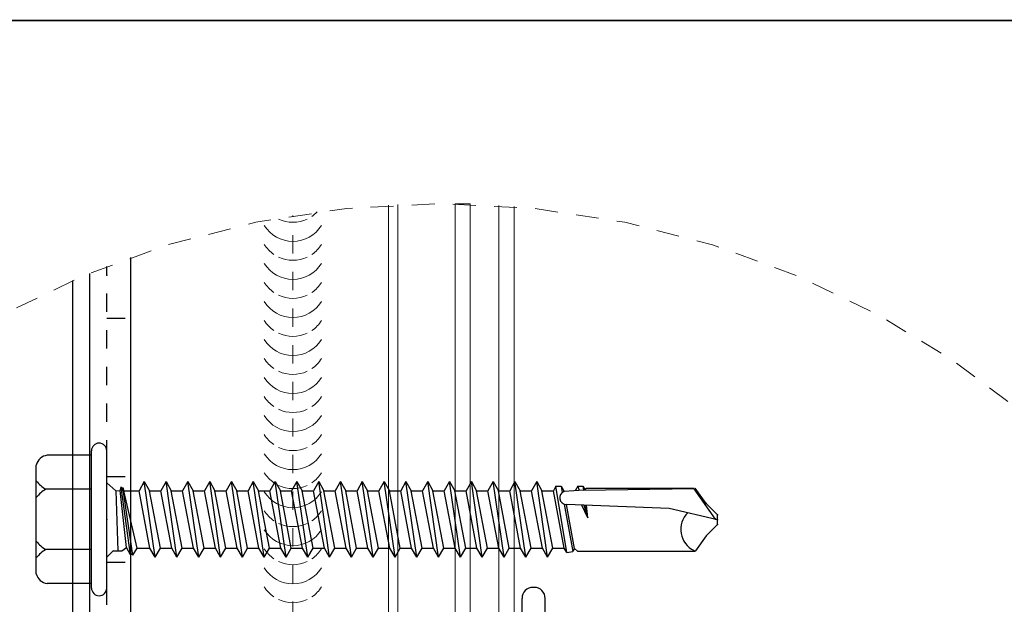
# Model space of a CAD drawing. Units: inches. Extents: x -1783 to 1007, y 3067 to 3410.
# Drawn here: x -789 to -783, y 3374 to 3378 of the extents above; entities that cross this region are included whole.
import ezdxf

# ---------------------------------------------------------------- set-up
doc = ezdxf.new("R2010")
doc.units = ezdxf.units.IN
doc.header["$LTSCALE"] = 0.5
doc.header["$MEASUREMENT"] = 0
doc.header["$PDSIZE"] = 1
for name, pattern in [('DASHED', [0.75, 0.5, -0.25]), ('HIDDEN', [0.375, 0.25, -0.125]), ('HIDDEN2', [0.1875, 0.125, -0.0625])]:
    doc.linetypes.add(name, pattern=pattern)
for name, color, linetype, lineweight in [('_BYOTHERS', 9, 'CONTINUOUS', 5), ('_PANEL', 4, 'CONTINUOUS', 13), ('_SEALANT', 3, 'CONTINUOUS', 5)]:
    doc.layers.add(name, color=color, linetype=linetype, lineweight=lineweight)
doc.layers.add('_FASTENER', color=1, linetype='CONTINUOUS')
doc.layers.add('VP', color=9, linetype='CONTINUOUS', plot=False)

msp = doc.modelspace()

# ---------------------------------------------------------------- linework, layer by layer
at = {"layer": '_BYOTHERS'}
msp.add_lwpolyline([(-786.14348, 3376.53382), (-786.14348, 3371.95049), (-781.56015, 3371.95049), (-781.56015, 3371.86715), (-786.22681, 3371.86715), (-786.22681, 3376.53382)], close=True, dxfattribs=at)
msp.add_lwpolyline([(-785.90338, 3376.5188), (-785.90338, 3372.19059), (-781.90605, 3372.19059), (-781.90605, 3372.77259), (-781.82138, 3372.77259), (-781.82138, 3372.10592), (-785.98805, 3372.10592), (-785.98805, 3376.52493)], dxfattribs=at)
at = {"layer": '_BYOTHERS', "linetype": 'HIDDEN'}
msp.add_circle((-786.30725, 3371.53513), 5, dxfattribs=at)
at = {"layer": '_FASTENER'}
for p, q in [((-787.99765, 3372.14369), (-787.99765, 3376.24072)), ((-788.22156, 3372.14369), (-788.22156, 3376.15416)), ((-788.31408, 3372.14369), (-788.31408, 3376.11472)), ((-788.21181, 3375.16036), (-788.45349, 3375.16036)), ((-788.21182, 3374.43536), (-788.2118, 3375.18536)), ((-788.12849, 3374.43536), (-788.12847, 3375.18536)), ((-788.51291, 3374.51378), (-788.51291, 3375.10694)), ((-788.12847, 3375.00978), (-788.07804, 3374.96721)), ((-787.92355, 3375.01682), (-787.9522, 3374.9672)), ((-787.86403, 3374.6039), (-787.92355, 3375.01682)), ((-787.92355, 3375.01682), (-787.8949, 3374.9672)), ((-787.8045, 3375.01682), (-787.83315, 3374.9672)), ((-787.74498, 3374.6039), (-787.8045, 3375.01682)), ((-787.8045, 3375.01682), (-787.77585, 3374.9672)), ((-787.68545, 3375.01682), (-787.7141, 3374.9672)), ((-787.62593, 3374.6039), (-787.68545, 3375.01682)), ((-787.68545, 3375.01682), (-787.65681, 3374.9672)), ((-787.56641, 3375.01682), (-787.59505, 3374.9672)), ((-787.50688, 3374.6039), (-787.56641, 3375.01682)), ((-787.56641, 3375.01682), (-787.53776, 3374.9672)), ((-787.44736, 3375.01682), (-787.47601, 3374.9672)), ((-787.38784, 3374.6039), (-787.44736, 3375.01682)), ((-787.44736, 3375.01682), (-787.41871, 3374.9672)), ((-787.32831, 3375.01682), (-787.35696, 3374.9672)), ((-787.26879, 3374.6039), (-787.32831, 3375.01682)), ((-787.32831, 3375.01682), (-787.29966, 3374.9672)), ((-787.20926, 3375.01682), (-787.23791, 3374.9672)), ((-787.14974, 3374.6039), (-787.20926, 3375.01682)), ((-787.20926, 3375.01682), (-787.18062, 3374.9672)), ((-787.09022, 3375.01682), (-787.11886, 3374.9672)), ((-787.03069, 3374.6039), (-787.09022, 3375.01682)), ((-787.09022, 3375.01682), (-787.06157, 3374.9672)), ((-786.97117, 3375.01682), (-786.99982, 3374.9672)), ((-786.91164, 3374.6039), (-786.97117, 3375.01682)), ((-786.97117, 3375.01682), (-786.94252, 3374.9672)), ((-786.85212, 3375.01682), (-786.88077, 3374.9672)), ((-786.7926, 3374.6039), (-786.85212, 3375.01682)), ((-786.85212, 3375.01682), (-786.82347, 3374.9672)), ((-786.73307, 3375.01682), (-786.76172, 3374.9672)), ((-786.67355, 3374.6039), (-786.73307, 3375.01682)), ((-786.73307, 3375.01682), (-786.70443, 3374.9672)), ((-786.61403, 3375.01682), (-786.64267, 3374.9672)), ((-786.5545, 3374.6039), (-786.61403, 3375.01682)), ((-786.61403, 3375.01682), (-786.58538, 3374.9672)), ((-786.49498, 3375.01682), (-786.52363, 3374.9672)), ((-786.43545, 3374.6039), (-786.49498, 3375.01682)), ((-786.49498, 3375.01682), (-786.46633, 3374.9672)), ((-786.37593, 3375.01682), (-786.40458, 3374.9672)), ((-786.31641, 3374.6039), (-786.37593, 3375.01682)), ((-786.37593, 3375.01682), (-786.34728, 3374.9672)), ((-786.25688, 3375.01682), (-786.28553, 3374.9672)), ((-786.19736, 3374.6039), (-786.25688, 3375.01682)), ((-786.25688, 3375.01682), (-786.22824, 3374.9672)), ((-786.13784, 3375.01682), (-786.16648, 3374.9672)), ((-786.07831, 3374.6039), (-786.13784, 3375.01682)), ((-786.13784, 3375.01682), (-786.10919, 3374.9672)), ((-786.01879, 3375.01682), (-786.04744, 3374.9672)), ((-785.95926, 3374.6039), (-786.01879, 3375.01682)), ((-786.01879, 3375.01682), (-785.99014, 3374.9672)), ((-785.89974, 3375.01682), (-785.92839, 3374.9672)), ((-785.84022, 3374.6039), (-785.89974, 3375.01682)), ((-785.89974, 3375.01682), (-785.87109, 3374.9672)), ((-785.78069, 3375.01682), (-785.80934, 3374.9672)), ((-785.72117, 3374.6039), (-785.78069, 3375.01682)), ((-785.78069, 3375.01682), (-785.75205, 3374.9672)), ((-785.67597, 3374.99163), (-785.69008, 3374.9672)), ((-785.67597, 3374.99163), (-785.6477, 3374.99163)), ((-785.61644, 3374.62871), (-785.67597, 3374.99163)), ((-785.6477, 3374.99163), (-785.64154, 3374.95704)), ((-785.6477, 3374.99163), (-785.63278, 3374.9672)), ((-785.55692, 3374.99163), (-785.57103, 3374.9672)), ((-785.55692, 3374.99163), (-785.52901, 3374.99163)), ((-785.55692, 3374.99163), (-785.54945, 3374.96799)), ((-785.52901, 3374.99163), (-785.52484, 3374.96948)), ((-785.52901, 3374.99163), (-785.51793, 3374.97391)), ((-788.21181, 3374.97532), (-788.46029, 3374.97532)), ((-788.12848, 3374.98118), (-788.12847, 3374.98118)), ((-788.07804, 3374.96721), (-788.05544, 3374.96783)), ((-788.07804, 3374.96721), (-788.06877, 3374.63953)), ((-788.02068, 3374.65668), (-788.05544, 3374.96783)), ((-788.0547, 3374.96721), (-788.04966, 3374.98764)), ((-788.05029, 3374.98708), (-788.04966, 3374.98764)), ((-787.99863, 3374.61655), (-788.05029, 3374.98708)), ((-788.04966, 3374.98764), (-788.04432, 3374.96885)), ((-788.04432, 3374.96885), (-788.04107, 3374.98428)), ((-788.04107, 3374.98428), (-788.03437, 3374.9672)), ((-787.98558, 3374.61447), (-788.04107, 3374.98428)), ((-787.96303, 3374.65352), (-788.03437, 3374.9672)), ((-788.03437, 3374.9672), (-787.9522, 3374.9672)), ((-787.89267, 3374.65352), (-787.9522, 3374.9672)), ((-787.83538, 3374.65352), (-787.8949, 3374.9672)), ((-787.8949, 3374.9672), (-787.83315, 3374.9672)), ((-787.77363, 3374.65352), (-787.83315, 3374.9672)), ((-787.71633, 3374.65352), (-787.77585, 3374.9672)), ((-787.77585, 3374.9672), (-787.7141, 3374.9672)), ((-787.65458, 3374.65352), (-787.7141, 3374.9672)), ((-787.65681, 3374.9672), (-787.59505, 3374.9672)), ((-787.59728, 3374.65352), (-787.65681, 3374.9672)), ((-787.53553, 3374.65352), (-787.59505, 3374.9672)), ((-787.47824, 3374.65352), (-787.53776, 3374.9672)), ((-787.53776, 3374.9672), (-787.47601, 3374.9672)), ((-787.41648, 3374.65352), (-787.47601, 3374.9672)), ((-787.41871, 3374.9672), (-787.35696, 3374.9672)), ((-787.35919, 3374.65352), (-787.41871, 3374.9672)), ((-787.29744, 3374.65352), (-787.35696, 3374.9672)), ((-787.24014, 3374.65352), (-787.29966, 3374.9672)), ((-787.29966, 3374.9672), (-787.23791, 3374.9672)), ((-787.17839, 3374.65352), (-787.23791, 3374.9672)), ((-787.12109, 3374.65352), (-787.18062, 3374.9672)), ((-787.18062, 3374.9672), (-787.11886, 3374.9672)), ((-787.05934, 3374.65352), (-787.11886, 3374.9672)), ((-787.06157, 3374.9672), (-786.99982, 3374.9672)), ((-787.00205, 3374.65352), (-787.06157, 3374.9672)), ((-786.94029, 3374.65352), (-786.99982, 3374.9672)), ((-786.883, 3374.65352), (-786.94252, 3374.9672)), ((-786.94252, 3374.9672), (-786.88077, 3374.9672)), ((-786.82124, 3374.65352), (-786.88077, 3374.9672)), ((-786.82347, 3374.9672), (-786.76172, 3374.9672)), ((-786.76395, 3374.65352), (-786.82347, 3374.9672)), ((-786.7022, 3374.65352), (-786.76172, 3374.9672)), ((-786.6449, 3374.65352), (-786.70443, 3374.9672)), ((-786.70443, 3374.9672), (-786.64267, 3374.9672)), ((-786.58315, 3374.65352), (-786.64267, 3374.9672)), ((-786.52585, 3374.65352), (-786.58538, 3374.9672)), ((-786.58538, 3374.9672), (-786.52363, 3374.9672)), ((-786.4641, 3374.65352), (-786.52363, 3374.9672)), ((-786.46633, 3374.9672), (-786.40458, 3374.9672)), ((-786.40681, 3374.65352), (-786.46633, 3374.9672)), ((-786.34505, 3374.65352), (-786.40458, 3374.9672)), ((-786.28776, 3374.65352), (-786.34728, 3374.9672)), ((-786.34728, 3374.9672), (-786.28553, 3374.9672)), ((-786.22601, 3374.65352), (-786.28553, 3374.9672)), ((-786.22824, 3374.9672), (-786.16648, 3374.9672)), ((-786.16871, 3374.65352), (-786.22824, 3374.9672)), ((-786.10696, 3374.65352), (-786.16648, 3374.9672)), ((-786.04966, 3374.65352), (-786.10919, 3374.9672)), ((-786.10919, 3374.9672), (-786.04744, 3374.9672)), ((-785.98791, 3374.65352), (-786.04744, 3374.9672)), ((-785.93062, 3374.65352), (-785.99014, 3374.9672)), ((-785.99014, 3374.9672), (-785.92839, 3374.9672)), ((-785.86886, 3374.65352), (-785.92839, 3374.9672)), ((-785.87109, 3374.9672), (-785.80934, 3374.9672)), ((-785.81157, 3374.65352), (-785.87109, 3374.9672)), ((-785.74982, 3374.65352), (-785.80934, 3374.9672)), ((-785.75205, 3374.96721), (-785.69008, 3374.9672)), ((-785.69252, 3374.65352), (-785.75205, 3374.9672)), ((-785.63031, 3374.65273), (-785.69008, 3374.9672)), ((-785.63195, 3374.96266), (-785.63278, 3374.9672)), ((-785.52498, 3374.96948), (-785.63098, 3374.96303)), ((-785.57079, 3374.96669), (-785.57103, 3374.9672)), ((-785.52484, 3374.96948), (-784.92108, 3374.97944)), ((-785.51754, 3374.96961), (-785.51798, 3374.97388)), ((-785.50914, 3374.97944), (-785.51793, 3374.97391)), ((-784.92108, 3374.97944), (-785.50914, 3374.97944)), ((-784.80451, 3374.81112), (-784.92112, 3374.97694)), ((-784.85629, 3374.8965), (-784.91541, 3374.98094)), ((-785.63015, 3374.89306), (-785.5842, 3374.63494)), ((-785.52287, 3374.88802), (-785.61892, 3374.89109)), ((-785.57486, 3374.65111), (-785.61884, 3374.89109)), ((-785.50219, 3374.81853), (-785.53454, 3374.88839)), ((-785.52417, 3374.88806), (-785.50219, 3374.81853)), ((-785.05764, 3374.86956), (-785.52287, 3374.88802)), ((-785.50219, 3374.81853), (-785.51255, 3374.88757)), ((-785.50219, 3374.81853), (-785.50919, 3374.88743)), ((-784.7947, 3374.83491), (-784.85629, 3374.8965)), ((-784.7947, 3374.80886), (-785.05764, 3374.86956)), ((-784.7947, 3374.7828), (-784.7947, 3374.83491)), ((-784.7947, 3374.7828), (-784.85629, 3374.72121)), ((-784.85629, 3374.72121), (-784.91348, 3374.63953)), ((-788.21181, 3374.6454), (-788.46029, 3374.6454)), ((-788.12849, 3374.60317), (-788.09182, 3374.63984)), ((-788.09213, 3374.63953), (-788.04544, 3374.63953)), ((-788.04544, 3374.63953), (-788.02068, 3374.65668)), ((-787.99863, 3374.61655), (-788.02068, 3374.65668)), ((-787.99863, 3374.61655), (-787.99237, 3374.62282)), ((-787.99237, 3374.62282), (-787.98558, 3374.61447)), ((-787.98558, 3374.61447), (-787.96303, 3374.65352)), ((-787.96303, 3374.65352), (-787.89267, 3374.65352)), ((-787.86403, 3374.6039), (-787.89267, 3374.65352)), ((-787.86403, 3374.6039), (-787.83538, 3374.65352)), ((-787.83538, 3374.65352), (-787.77363, 3374.65352)), ((-787.74498, 3374.6039), (-787.77363, 3374.65352)), ((-787.74498, 3374.6039), (-787.71633, 3374.65352)), ((-787.71633, 3374.65352), (-787.65458, 3374.65352)), ((-787.62593, 3374.6039), (-787.65458, 3374.65352)), ((-787.62593, 3374.6039), (-787.59728, 3374.65352)), ((-787.59728, 3374.65352), (-787.53553, 3374.65352)), ((-787.50688, 3374.6039), (-787.53553, 3374.65352)), ((-787.50688, 3374.6039), (-787.47824, 3374.65352)), ((-787.47824, 3374.65352), (-787.41648, 3374.65352)), ((-787.38784, 3374.6039), (-787.41648, 3374.65352)), ((-787.38784, 3374.6039), (-787.35919, 3374.65352)), ((-787.35919, 3374.65352), (-787.29744, 3374.65352)), ((-787.26879, 3374.6039), (-787.29744, 3374.65352)), ((-787.26879, 3374.6039), (-787.24014, 3374.65352)), ((-787.24014, 3374.65352), (-787.17839, 3374.65352)), ((-787.14974, 3374.6039), (-787.17839, 3374.65352)), ((-787.14974, 3374.6039), (-787.12109, 3374.65352)), ((-787.12109, 3374.65352), (-787.05934, 3374.65352)), ((-787.03069, 3374.6039), (-787.05934, 3374.65352)), ((-787.03069, 3374.6039), (-787.00205, 3374.65352)), ((-787.00205, 3374.65352), (-786.94029, 3374.65352)), ((-786.91164, 3374.6039), (-786.94029, 3374.65352)), ((-786.91164, 3374.6039), (-786.883, 3374.65352)), ((-786.883, 3374.65352), (-786.82124, 3374.65352)), ((-786.7926, 3374.6039), (-786.82124, 3374.65352)), ((-786.7926, 3374.6039), (-786.76395, 3374.65352)), ((-786.76395, 3374.65352), (-786.7022, 3374.65352)), ((-786.67355, 3374.6039), (-786.7022, 3374.65352)), ((-786.67355, 3374.6039), (-786.6449, 3374.65352)), ((-786.6449, 3374.65352), (-786.58315, 3374.65352)), ((-786.5545, 3374.6039), (-786.58315, 3374.65352)), ((-786.5545, 3374.6039), (-786.52585, 3374.65352)), ((-786.52585, 3374.65352), (-786.4641, 3374.65352)), ((-786.43545, 3374.6039), (-786.4641, 3374.65352)), ((-786.43545, 3374.6039), (-786.40681, 3374.65352)), ((-786.40681, 3374.65352), (-786.34505, 3374.65352)), ((-786.31641, 3374.6039), (-786.34505, 3374.65352)), ((-786.31641, 3374.6039), (-786.28776, 3374.65352)), ((-786.28776, 3374.65352), (-786.22601, 3374.65352)), ((-786.19736, 3374.6039), (-786.22601, 3374.65352)), ((-786.19736, 3374.6039), (-786.16871, 3374.65352)), ((-786.16871, 3374.65352), (-786.10696, 3374.65352)), ((-786.07831, 3374.6039), (-786.10696, 3374.65352)), ((-786.07831, 3374.6039), (-786.04966, 3374.65352)), ((-786.04966, 3374.65352), (-785.98791, 3374.65352)), ((-785.95926, 3374.6039), (-785.98791, 3374.65352)), ((-785.95926, 3374.6039), (-785.93062, 3374.65352)), ((-785.93062, 3374.65352), (-785.86886, 3374.65352)), ((-785.84022, 3374.6039), (-785.86886, 3374.65352)), ((-785.84022, 3374.6039), (-785.81157, 3374.65352)), ((-785.81157, 3374.65352), (-785.74982, 3374.65352)), ((-785.72117, 3374.6039), (-785.74982, 3374.65352)), ((-785.72117, 3374.6039), (-785.69252, 3374.65352)), ((-785.69252, 3374.65352), (-785.63031, 3374.65273)), ((-785.61644, 3374.62871), (-785.63031, 3374.65273)), ((-785.61644, 3374.62871), (-785.5842, 3374.63494)), ((-785.57486, 3374.65111), (-785.5842, 3374.63494)), ((-785.57486, 3374.65111), (-785.55848, 3374.63704)), ((-785.55848, 3374.63704), (-784.91371, 3374.63704)), ((-788.21181, 3374.46036), (-788.45349, 3374.46036)), ((-785.79453, 3374.43874), (-785.8012, 3374.43874)), ((-785.8612, 3373.77354), (-785.8612, 3374.37874)), ((-785.73453, 3373.77354), (-785.73453, 3374.37874))]:
    msp.add_line(p, q, dxfattribs=at)
at = {"layer": '_FASTENER', "linetype": 'HIDDEN2'}
msp.add_line((-788.12848, 3372.14369), (-788.12848, 3376.19165), dxfattribs=at)
at = {"layer": '_FASTENER', "linetype": 'HIDDEN2', "ltscale": 0.25}
for p, q in [((-788.12848, 3375.90953), (-787.99765, 3375.90953)), ((-788.12848, 3375.04453), (-787.99765, 3375.04453)), ((-788.12848, 3374.57619), (-787.99765, 3374.57619))]:
    msp.add_line(p, q, dxfattribs=at)
at = {"layer": '_FASTENER'}
for centre, radius, start, end in [((-788.17013, 3375.18536), 0.04167, 90, 179.9983), ((-788.17013, 3375.18536), 0.04167, 359.9983, 90), ((-788.44736, 3375.09378), 0.06686, 95.2607, 168.64931), ((-788.37915, 3375.12282), 0.16835, 217.38321, 241.18223), ((-788.37915, 3374.82782), 0.16835, 118.81777, 142.61679), ((-785.61819, 3374.92819), 0.03711, 110.15805, 268.88068), ((-784.86721, 3374.75492), 0.12706, 134.17762, 244.55206), ((-788.37915, 3374.7929), 0.16835, 217.38321, 241.18223), ((-788.37915, 3374.4979), 0.16835, 118.81777, 142.61679), ((-788.44736, 3374.52694), 0.06686, 191.35069, 264.7393), ((-788.17016, 3374.43536), 0.04167, 179.9983, 270), ((-788.17016, 3374.43536), 0.04167, 270, 359.9983), ((-785.8012, 3374.37874), 0.06, 90, 180), ((-785.79453, 3374.37874), 0.06, 0, 90)]:
    msp.add_arc(centre, radius, start, end, dxfattribs=at)
for p in [(-788.12847, 3376.14369), (-788.12848, 3374.81036)]:
    msp.add_point(p, dxfattribs=at)
at = {"layer": '_FASTENER', "linetype": 'ByBlock'}
for p in [(-784.85629, 3374.8965), (-784.85629, 3374.8965), (-784.85629, 3374.8965), (-784.7947, 3374.83491), (-784.7947, 3374.83491), (-784.7947, 3374.83491), (-784.7947, 3374.83491), (-784.80451, 3374.81112), (-784.7947, 3374.80886), (-784.7947, 3374.80886), (-784.7947, 3374.80886), (-784.7947, 3374.7828), (-784.7947, 3374.7828), (-784.7947, 3374.7828), (-784.7947, 3374.7828)]:
    msp.add_point(p, dxfattribs=at)
at = {"layer": '_PANEL'}
for p, q in [((-786.58931, 3376.52717), (-786.58931, 3371.60068)), ((-786.53931, 3376.52974), (-786.53931, 3371.65214))]:
    msp.add_line(p, q, dxfattribs=at)
at = {"layer": '_PANEL', "color": 2, "linetype": 'DASHED', "ltscale": 0.25}
msp.add_line((-787.11223, 3371.06234), (-787.11223, 3376.46991), dxfattribs=at)
at = {"layer": '_PANEL', "color": 2, "linetype": 'HIDDEN2'}
msp.add_line((-787.99765, 3376.24072), (-787.99765, 3370.15116), dxfattribs=at)
at = {"layer": '_SEALANT'}
for centre, start, end in [((-787.11223, 3376.61714), 244.83609, 295.16391), ((-787.11223, 3376.61714), 304.53751, 316.07592), ((-787.11223, 3376.51297), 211.74278, 328.25722), ((-787.11223, 3376.4093), 211.74278, 235.46249), ((-787.11223, 3376.4093), 304.53751, 328.25722), ((-787.11223, 3376.4093), 244.83609, 295.16391), ((-787.11223, 3376.30514), 211.74278, 328.25722), ((-787.11223, 3376.20147), 211.74278, 235.46249), ((-787.11223, 3376.20147), 304.53751, 328.25722), ((-787.11223, 3376.20147), 244.83609, 295.16391), ((-787.11223, 3376.0973), 211.74278, 328.25722), ((-787.11223, 3375.99364), 211.74278, 235.46249), ((-787.11223, 3375.99364), 304.53751, 328.25722), ((-787.11223, 3375.99364), 244.83609, 295.16391), ((-787.11223, 3375.88947), 211.74278, 328.25722), ((-787.11223, 3375.7858), 211.74278, 235.46249), ((-787.11223, 3375.7858), 304.53751, 328.25722), ((-787.11223, 3375.68164), 211.74278, 328.25722), ((-787.11223, 3375.7858), 244.83609, 295.16391), ((-787.11223, 3375.57797), 211.74278, 235.46249), ((-787.11223, 3375.57797), 304.53751, 328.25722), ((-787.11223, 3375.4738), 211.74278, 328.25722), ((-787.11223, 3375.57797), 244.83609, 295.16391), ((-787.11223, 3375.37014), 211.74278, 235.46249), ((-787.11223, 3375.37014), 304.53751, 328.25722), ((-787.11223, 3375.37014), 244.83609, 295.16391), ((-787.11223, 3375.26597), 211.74278, 328.25722), ((-787.11223, 3375.1623), 211.74278, 235.46249), ((-787.11223, 3375.1623), 304.53751, 328.25722), ((-787.11223, 3375.1623), 244.83609, 295.16391), ((-787.11223, 3375.05814), 211.74278, 328.25722), ((-787.11223, 3374.95447), 211.74278, 235.46249), ((-787.11223, 3374.95447), 304.53751, 328.25722), ((-787.11223, 3374.95447), 244.83609, 295.16391), ((-787.11223, 3374.8503), 211.74278, 328.25722), ((-787.11223, 3374.74664), 211.74278, 235.46249), ((-787.11223, 3374.74664), 304.53751, 328.25722), ((-787.11223, 3374.74664), 244.83609, 295.16391), ((-787.11223, 3374.64247), 211.74278, 328.25722), ((-787.11223, 3374.5388), 211.74278, 235.46249), ((-787.11223, 3374.5388), 304.53751, 328.25722), ((-787.11223, 3374.5388), 244.83609, 295.16391)]:
    msp.add_arc(centre, 0.18373, start, end, dxfattribs=at)
at = {"layer": 'VP', "const_width": 0.0098}
msp.add_lwpolyline([(-792.30725, 3349.15421), (-768.14413, 3349.15421), (-768.14413, 3377.53513), (-792.30725, 3377.53513)], close=True, dxfattribs=at)

doc.saveas('drawing.dxf')
